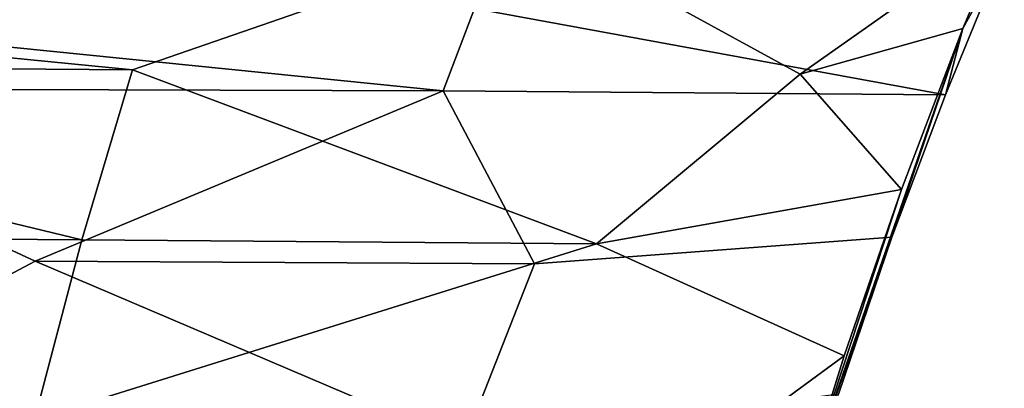
# Model space of a CAD drawing. Units: inches. Extents: x -18.4 to 18.6, y -19.2 to 19.2.
# Drawn here: x 10.4 to 12.8, y -17.4 to -16.5 of the extents above; entities that cross this region are included whole.
import ezdxf

# ---------------------------------------------------------------- set-up
doc = ezdxf.new("R2010")
doc.units = ezdxf.units.IN
doc.header["$MEASUREMENT"] = 0
doc.layers.add('SEAT-OUTSIDEFABRIC', color=5, linetype='Continuous')

msp = doc.modelspace()

# ---------------------------------------------------------------- linework, layer by layer
at = {"layer": 'SEAT-OUTSIDEFABRIC'}
for points in [[(11.6449, -16.2855, 21.7031), (8.7206, -16.2508, 21.6335), (8.3974, -16.4053, 21.9204), (10.6543, -16.6283, 22.3268)], [(11.7905, -17.0534, 23.0625), (12.2894, -16.6384, 22.3523), (11.6449, -16.2855, 21.7031), (10.6543, -16.6283, 22.3268)], [(12.2894, -16.6384, 22.3523), (12.7894, -16.2862, 21.7139), (11.6449, -16.2855, 21.7031)], [(12.7894, -16.2862, 21.7139), (12.2894, -16.6384, 22.3523), (12.6878, -16.527, 22.1564)], [(12.7894, -16.2862, 21.7139), (12.6878, -16.527, 22.1564), (12.7823, -16.3551, 21.7188)], [(9.3199, -16.4678, 21.9103), (9.779, -16.3213, 21.6392), (11.4917, -16.4784, 21.9361), (11.4154, -16.6792, 22.299)], [(12.7823, -16.3551, 21.7188), (12.645, -16.6889, 22.3253), (11.4917, -16.4784, 21.9361), (11.7298, -16.3334, 21.669)], [(12.6878, -16.527, 22.1564), (12.645, -16.6889, 22.3253), (12.7823, -16.3551, 21.7188)], [(8.3974, -16.4053, 21.9204), (8.7432, -16.6134, 22.2992), (10.6543, -16.6283, 22.3268)], [(11.4154, -16.6792, 22.299), (9.5031, -16.6733, 22.2846), (9.3199, -16.4678, 21.9103)], [(12.645, -16.6889, 22.3253), (11.4154, -16.6792, 22.299), (11.4917, -16.4784, 21.9361)], [(12.2884, -17.6766, 24.0371), (12.6878, -16.527, 22.1564), (12.5374, -16.9206, 22.8441)], [(12.6878, -16.527, 22.1564), (12.2884, -17.6766, 24.0371), (12.5137, -17.037, 22.9252)], [(12.5374, -16.9206, 22.8441), (12.6878, -16.527, 22.1564), (12.2894, -16.6384, 22.3523)], [(12.645, -16.6889, 22.3253), (12.6878, -16.527, 22.1564), (12.5137, -17.037, 22.9252)], [(8.7432, -16.6134, 22.2992), (8.4662, -17.0286, 23.0267), (10.5298, -17.044, 23.0468)], [(10.6543, -16.6283, 22.3268), (8.7432, -16.6134, 22.2992), (10.5298, -17.044, 23.0468)], [(11.7905, -17.0534, 23.0625), (10.6543, -16.6283, 22.3268), (10.5298, -17.044, 23.0468)], [(11.7905, -17.0534, 23.0625), (12.5374, -16.9206, 22.8441), (12.2894, -16.6384, 22.3523)], [(8.5714, -17.0788, 22.9947), (9.5031, -16.6733, 22.2846), (10.4156, -17.0962, 23.0187), (9.6069, -17.5254, 23.7166)], [(11.4154, -16.6792, 22.299), (10.4156, -17.0962, 23.0187), (9.5031, -16.6733, 22.2846)], [(11.6386, -17.1029, 23.0301), (10.4156, -17.0962, 23.0187), (11.4154, -16.6792, 22.299)], [(12.5137, -17.037, 22.9252), (11.6386, -17.1029, 23.0301), (11.4154, -16.6792, 22.299), (12.645, -16.6889, 22.3253)], [(11.7905, -17.0534, 23.0625), (12.3973, -17.3275, 23.5077), (12.5374, -16.9206, 22.8441)], [(12.2884, -17.6766, 24.0371), (12.5374, -16.9206, 22.8441), (12.3973, -17.3275, 23.5077)], [(8.4662, -17.0286, 23.0267), (8.3201, -17.4638, 23.7392), (10.4141, -17.4834, 23.7555), (10.5298, -17.044, 23.0468)], [(10.5298, -17.044, 23.0468), (10.4141, -17.4834, 23.7555), (11.7905, -17.0534, 23.0625)], [(11.6386, -17.1029, 23.0301), (12.5137, -17.037, 22.9252), (12.3833, -17.4218, 23.5445), (11.4656, -17.5428, 23.7328)], [(12.3833, -17.4218, 23.5445), (12.5137, -17.037, 22.9252), (12.2884, -17.6766, 24.0371)], [(11.5319, -17.963, 24.4551), (12.3973, -17.3275, 23.5077), (11.7905, -17.0534, 23.0625), (10.4141, -17.4834, 23.7555)], [(11.4656, -17.5428, 23.7328), (9.6069, -17.5254, 23.7166), (10.4156, -17.0962, 23.0187)], [(11.6386, -17.1029, 23.0301), (11.4656, -17.5428, 23.7328), (10.4156, -17.0962, 23.0187)], [(12.3973, -17.3275, 23.5077), (11.5319, -17.963, 24.4551), (12.2884, -17.6766, 24.0371)]]:
    msp.add_3dface(points, dxfattribs=at)

doc.saveas('drawing.dxf')
